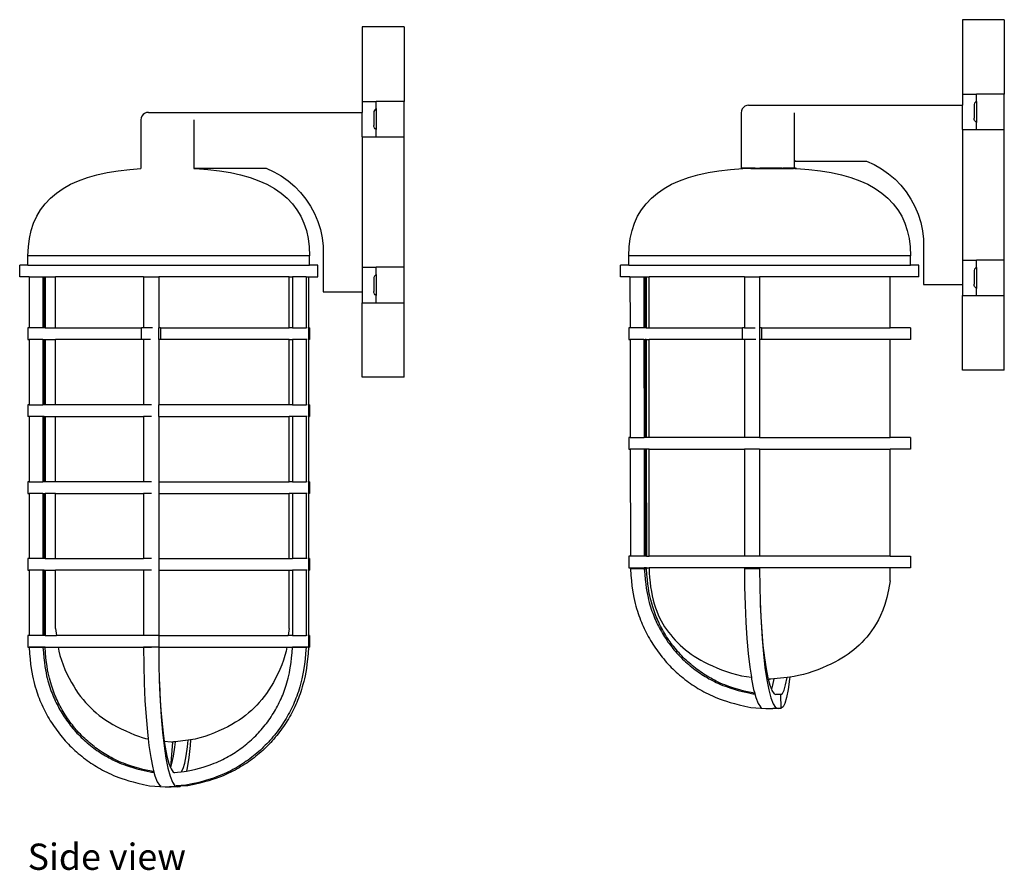
# Model space of a CAD drawing. Units: inches. Extents: x 47 to 168, y 29 to 74.
# Drawn here: x 121 to 147, y 29 to 52 of the extents above; entities that cross this region are included whole.
import ezdxf

# ---------------------------------------------------------------- set-up
doc = ezdxf.new("R2010")
doc.units = ezdxf.units.IN
doc.header["$MEASUREMENT"] = 0
doc.layers.add('Edges', color=7, linetype='Continuous')
doc.styles.get("Standard").update_dxf_attribs({"font": 'verdana.ttf'})

# ---------------------------------------------------------------- blocks, each defined once
blk = doc.blocks.new('Marine Lights rs')
at = {"layer": 'Edges'}
for p, q in [((9.265, 11.377), (8.14, 11.377)), ((8.14, 11.377), (8.14, 9.377)), ((9.265, 11.377), (9.265, 9.377)), ((-6.844, 11.186), (-7.969, 11.186)), ((-7.969, 11.186), (-7.969, 9.186)), ((-6.844, 11.186), (-6.844, 9.186)), ((8.14, 9.377), (8.14, 9.081)), ((8.14, 9.377), (8.515, 9.377)), ((9.265, 9.377), (8.515, 9.377)), ((8.515, 9.181), (8.515, 9.377)), ((9.265, 8.426), (9.265, 9.377)), ((-7.969, 9.186), (-7.969, 8.89)), ((-7.969, 9.186), (-7.594, 9.186)), ((-7.594, 8.99), (-7.62, 8.97)), ((-6.844, 9.186), (-7.594, 9.186)), ((-7.594, 8.99), (-7.594, 9.186)), ((-7.594, 8.99), (-7.594, 8.431)), ((-6.844, 8.236), (-6.844, 9.186)), ((2.262, 9.022), (2.23, 8.981)), ((2.304, 9.054), (2.262, 9.022)), ((2.352, 9.074), (2.304, 9.054)), ((2.404, 9.081), (2.352, 9.074)), ((2.404, 9.081), (8.14, 9.081)), ((8.14, 8.426), (8.14, 9.081)), ((8.457, 9.105), (8.453, 9.072)), ((8.453, 9.072), (8.453, 8.731)), ((8.469, 9.135), (8.457, 9.105)), ((8.489, 9.161), (8.469, 9.135)), ((8.515, 9.181), (8.489, 9.161)), ((8.515, 9.181), (8.515, 8.622)), ((-13.899, 8.742), (-13.906, 8.69)), ((-13.879, 8.79), (-13.899, 8.742)), ((-13.847, 8.832), (-13.879, 8.79)), ((-13.805, 8.864), (-13.847, 8.832)), ((-13.757, 8.884), (-13.805, 8.864)), ((-13.705, 8.89), (-13.757, 8.884)), ((-13.705, 8.89), (-7.969, 8.89)), ((-7.969, 8.236), (-7.969, 8.89)), ((-7.652, 8.914), (-7.656, 8.881)), ((-7.656, 8.881), (-7.656, 8.541)), ((-7.64, 8.944), (-7.652, 8.914)), ((-7.62, 8.97), (-7.64, 8.944)), ((2.21, 8.933), (2.203, 8.881)), ((2.203, 8.881), (2.203, 7.393)), ((2.23, 8.981), (2.21, 8.933)), ((3.628, 8.881), (3.628, 7.581)), ((8.457, 8.698), (8.453, 8.731)), ((-13.906, 8.69), (-13.906, 7.381)), ((-12.481, 8.69), (-12.481, 7.39)), ((-7.652, 8.508), (-7.656, 8.541)), ((-7.64, 8.477), (-7.652, 8.508)), ((-7.62, 8.451), (-7.64, 8.477)), ((8.469, 8.668), (8.457, 8.698)), ((8.489, 8.642), (8.469, 8.668)), ((8.515, 8.622), (8.489, 8.642)), ((8.515, 8.426), (8.515, 8.622)), ((-7.969, 8.236), (-7.594, 8.236)), ((-7.969, 8.236), (-7.969, 4.733)), ((-7.594, 8.431), (-7.62, 8.451)), ((-7.594, 8.236), (-7.594, 8.431)), ((-7.594, 8.236), (-6.844, 8.236)), ((-6.844, 4.733), (-6.844, 8.236)), ((8.14, 8.426), (8.515, 8.426)), ((8.14, 8.426), (8.14, 4.923)), ((8.515, 8.426), (9.265, 8.426)), ((9.265, 4.923), (9.265, 8.426)), ((3.628, 7.581), (5.567, 7.581)), ((3.628, 7.581), (3.628, 7.393)), ((3.646, 7.58), (3.628, 7.581)), ((3.628, 7.578), (3.646, 7.578)), ((3.671, 7.579), (3.646, 7.58)), ((3.646, 7.578), (3.671, 7.579)), ((5.567, 7.581), (5.774, 7.487)), ((5.774, 7.487), (5.972, 7.374)), ((-15.575, 7.057), (-15.338, 7.143)), ((-15.338, 7.143), (-15.083, 7.216)), ((-15.083, 7.216), (-14.809, 7.277)), ((-14.809, 7.277), (-14.517, 7.325)), ((-14.517, 7.325), (-14.205, 7.36)), ((-14.205, 7.36), (-13.906, 7.381)), ((-12.481, 7.39), (-10.542, 7.39)), ((-12.481, 7.39), (-12.481, 7.384)), ((-12.463, 7.39), (-12.481, 7.39)), ((-12.481, 7.387), (-12.463, 7.387)), ((-12.481, 7.384), (-12.438, 7.383)), ((-12.481, 7.384), (-12.481, 7.381)), ((-12.438, 7.388), (-12.463, 7.39)), ((-12.463, 7.387), (-12.438, 7.388)), ((-12.438, 7.383), (-12.108, 7.36)), ((-12.108, 7.36), (-11.796, 7.325)), ((-11.796, 7.325), (-11.503, 7.277)), ((-11.503, 7.277), (-11.229, 7.216)), ((-11.229, 7.216), (-10.974, 7.143)), ((-10.974, 7.143), (-10.738, 7.057)), ((-10.542, 7.39), (-10.335, 7.297)), ((-10.335, 7.297), (-10.137, 7.184)), ((-10.137, 7.184), (-9.95, 7.053)), ((0.55, 7.057), (0.787, 7.143)), ((0.787, 7.143), (1.042, 7.216)), ((1.042, 7.216), (1.316, 7.277)), ((1.316, 7.277), (1.608, 7.325)), ((1.608, 7.325), (1.92, 7.36)), ((1.92, 7.36), (2.251, 7.383)), ((2.578, 7.393), (2.203, 7.393)), ((2.251, 7.383), (2.578, 7.393)), ((2.275, 7.393), (2.251, 7.392)), ((2.251, 7.392), (2.275, 7.391)), ((2.275, 7.391), (2.347, 7.39)), ((2.347, 7.39), (2.461, 7.388)), ((2.461, 7.388), (2.61, 7.387)), ((2.578, 7.393), (2.6, 7.393)), ((2.6, 7.393), (2.708, 7.393)), ((2.61, 7.387), (2.783, 7.386)), ((2.759, 7.393), (2.708, 7.393)), ((2.784, 7.393), (2.759, 7.393)), ((2.783, 7.386), (2.969, 7.386)), ((2.873, 7.393), (2.784, 7.393)), ((2.953, 7.393), (2.873, 7.393)), ((2.969, 7.393), (2.953, 7.393)), ((3.064, 7.393), (2.969, 7.393)), ((2.969, 7.386), (3.154, 7.385)), ((3.147, 7.393), (3.064, 7.393)), ((3.153, 7.393), (3.147, 7.393)), ((3.288, 7.393), (3.153, 7.393)), ((3.154, 7.385), (3.328, 7.385)), ((3.296, 7.393), (3.288, 7.393)), ((3.296, 7.393), (3.325, 7.393)), ((3.302, 7.39), (3.427, 7.39)), ((3.328, 7.393), (3.325, 7.393)), ((3.337, 7.393), (3.328, 7.393)), ((3.476, 7.392), (3.328, 7.393)), ((3.328, 7.385), (3.476, 7.386)), ((3.337, 7.393), (3.427, 7.39)), ((3.337, 7.393), (3.483, 7.393)), ((3.427, 7.39), (3.644, 7.39)), ((3.59, 7.391), (3.476, 7.392)), ((3.476, 7.386), (3.59, 7.386)), ((3.483, 7.393), (3.628, 7.393)), ((3.61, 7.391), (3.59, 7.391)), ((3.59, 7.386), (3.61, 7.387)), ((3.619, 7.39), (3.61, 7.391)), ((3.644, 7.39), (3.644, 7.384)), ((3.662, 7.39), (3.644, 7.39)), ((3.644, 7.387), (3.662, 7.387)), ((3.644, 7.384), (3.687, 7.383)), ((3.644, 7.384), (3.644, 7.381)), ((3.687, 7.388), (3.662, 7.39)), ((3.662, 7.387), (3.687, 7.388)), ((3.687, 7.383), (4.017, 7.36)), ((4.017, 7.36), (4.329, 7.325)), ((4.329, 7.325), (4.622, 7.277)), ((4.622, 7.277), (4.896, 7.216)), ((4.896, 7.216), (5.151, 7.143)), ((5.151, 7.143), (5.387, 7.057)), ((5.972, 7.374), (6.158, 7.244)), ((6.158, 7.244), (6.332, 7.096)), ((-15.99, 6.848), (-15.792, 6.959)), ((-15.792, 6.959), (-15.575, 7.057)), ((-10.738, 7.057), (-10.521, 6.959)), ((-10.521, 6.959), (-10.322, 6.848)), ((-9.95, 7.053), (-9.777, 6.905)), ((-9.777, 6.905), (-9.618, 6.742)), ((0.135, 6.848), (0.333, 6.959)), ((0.333, 6.959), (0.55, 7.057)), ((5.387, 7.057), (5.604, 6.959)), ((5.604, 6.959), (5.803, 6.848)), ((6.332, 7.096), (6.49, 6.933)), ((6.49, 6.933), (6.633, 6.755)), ((-16.33, 6.588), (-16.17, 6.724)), ((-16.17, 6.724), (-15.99, 6.848)), ((-10.322, 6.848), (-10.143, 6.724)), ((-10.143, 6.724), (-9.982, 6.588)), ((-9.618, 6.742), (-9.476, 6.564)), ((-0.205, 6.588), (-0.045, 6.724)), ((-0.045, 6.724), (0.135, 6.848)), ((5.803, 6.848), (5.982, 6.724)), ((5.982, 6.724), (6.143, 6.588)), ((6.633, 6.755), (6.759, 6.565)), ((-16.595, 6.277), (-16.472, 6.439)), ((-16.472, 6.439), (-16.33, 6.588)), ((-9.982, 6.588), (-9.841, 6.439)), ((-9.841, 6.439), (-9.718, 6.277)), ((-9.476, 6.564), (-9.35, 6.374)), ((-9.35, 6.374), (-9.243, 6.173)), ((-0.47, 6.277), (-0.347, 6.439)), ((-0.347, 6.439), (-0.205, 6.588)), ((6.143, 6.588), (6.284, 6.439)), ((6.284, 6.439), (6.407, 6.277)), ((6.759, 6.565), (6.866, 6.364)), ((6.866, 6.364), (6.953, 6.154)), ((-16.784, 5.916), (-16.699, 6.103)), ((-16.699, 6.103), (-16.595, 6.277)), ((-9.718, 6.277), (-9.614, 6.103)), ((-9.614, 6.103), (-9.529, 5.916)), ((-9.243, 6.173), (-9.156, 5.963)), ((-0.659, 5.916), (-0.574, 6.103)), ((-0.574, 6.103), (-0.47, 6.277)), ((6.407, 6.277), (6.511, 6.103)), ((6.511, 6.103), (6.596, 5.916)), ((6.953, 6.154), (7.021, 5.936)), ((-16.85, 5.716), (-16.784, 5.916)), ((-9.529, 5.916), (-9.463, 5.716)), ((-9.156, 5.963), (-9.088, 5.746)), ((-0.725, 5.716), (-0.659, 5.916)), ((6.596, 5.916), (6.662, 5.716)), ((7.021, 5.936), (7.068, 5.713)), ((-16.897, 5.504), (-16.85, 5.716)), ((-9.463, 5.716), (-9.416, 5.504)), ((-9.088, 5.746), (-9.041, 5.523)), ((-0.772, 5.504), (-0.725, 5.716)), ((6.662, 5.716), (6.709, 5.504)), ((7.068, 5.713), (7.094, 5.487)), ((-16.925, 5.279), (-16.897, 5.504)), ((-9.416, 5.504), (-9.387, 5.279)), ((-9.041, 5.523), (-9.015, 5.297)), ((-9.015, 5.297), (-9.015, 4.078)), ((-0.8, 5.279), (-0.772, 5.504)), ((6.709, 5.504), (6.738, 5.279)), ((7.094, 5.487), (7.094, 4.268)), ((-16.935, 5.042), (-16.925, 5.279)), ((-16.935, 4.792), (-16.935, 5.042)), ((-9.378, 5.042), (-16.935, 5.042)), ((-9.387, 5.279), (-9.378, 5.042)), ((-9.378, 4.792), (-9.378, 5.042)), ((-0.81, 5.042), (-0.8, 5.279)), ((-0.81, 4.792), (-0.81, 5.042)), ((6.747, 5.042), (-0.81, 5.042)), ((6.738, 5.279), (6.747, 5.042)), ((6.747, 4.792), (6.747, 5.042)), ((-17.157, 4.479), (-17.157, 4.792)), ((-16.935, 4.792), (-17.157, 4.792)), ((-16.935, 4.792), (-9.378, 4.792)), ((-9.155, 4.792), (-9.378, 4.792)), ((-9.155, 4.479), (-9.155, 4.792)), ((-1.032, 4.479), (-1.032, 4.792)), ((-0.81, 4.792), (-1.032, 4.792)), ((-0.81, 4.792), (6.747, 4.792)), ((6.97, 4.792), (6.747, 4.792)), ((6.97, 4.479), (6.97, 4.792)), ((8.14, 4.923), (8.515, 4.923)), ((8.14, 4.923), (8.14, 4.268)), ((9.265, 4.923), (8.515, 4.923)), ((8.515, 4.727), (8.515, 4.923)), ((9.265, 3.973), (9.265, 4.923)), ((-7.969, 4.733), (-7.594, 4.733)), ((-7.969, 4.733), (-7.969, 4.078)), ((-7.62, 4.517), (-7.64, 4.491)), ((-7.594, 4.537), (-7.62, 4.517)), ((-6.844, 4.733), (-7.594, 4.733)), ((-7.594, 4.537), (-7.594, 4.733)), ((-7.594, 4.537), (-7.594, 3.978)), ((-6.844, 3.782), (-6.844, 4.733)), ((8.457, 4.651), (8.453, 4.618)), ((8.453, 4.618), (8.453, 4.278)), ((8.469, 4.681), (8.457, 4.651)), ((8.489, 4.707), (8.469, 4.681)), ((8.515, 4.727), (8.489, 4.707)), ((8.515, 4.727), (8.515, 4.168)), ((-16.906, 4.479), (-17.157, 4.479)), ((-16.906, 4.479), (-16.906, 3.104)), ((-16.906, 4.479), (-16.533, 4.479)), ((-16.533, 4.479), (-16.533, 3.104)), ((-16.533, 4.479), (-16.505, 4.479)), ((-16.505, 4.479), (-16.505, 3.104)), ((-16.505, 4.479), (-16.476, 4.479)), ((-16.476, 4.479), (-16.476, 3.104)), ((-16.476, 4.479), (-16.195, 4.479)), ((-16.195, 3.104), (-16.195, 4.479)), ((-13.833, 4.479), (-16.195, 4.479)), ((-13.833, 4.479), (-13.833, 3.104)), ((-13.833, 4.479), (-13.427, 4.479)), ((-13.427, 4.479), (-13.427, 3.104)), ((-9.924, 4.479), (-13.427, 4.479)), ((-9.924, 3.104), (-9.924, 4.479)), ((-9.924, 4.479), (-9.837, 4.479)), ((-9.837, 4.479), (-9.837, 3.104)), ((-9.474, 4.479), (-9.837, 4.479)), ((-9.474, 4.479), (-9.474, 3.104)), ((-9.474, 4.479), (-9.407, 4.479)), ((-9.407, 4.479), (-9.407, 3.104)), ((-9.407, 4.479), (-9.155, 4.479)), ((-7.652, 4.46), (-7.656, 4.428)), ((-7.656, 4.428), (-7.656, 4.087)), ((-7.64, 4.491), (-7.652, 4.46)), ((-0.781, 4.479), (-1.032, 4.479)), ((-0.781, 4.479), (-0.778, 3.104)), ((-0.781, 4.479), (-0.408, 4.479)), ((-0.408, 4.479), (-0.406, 3.104)), ((-0.408, 4.479), (-0.379, 4.479)), ((-0.379, 4.479), (-0.377, 3.104)), ((-0.379, 4.479), (-0.35, 4.479)), ((-0.35, 4.479), (-0.348, 3.104)), ((-0.35, 4.479), (-0.264, 4.479)), ((-0.264, 3.104), (-0.264, 4.479)), ((2.292, 4.479), (-0.264, 4.479)), ((2.292, 4.479), (2.292, 3.104)), ((2.292, 4.479), (2.698, 4.479)), ((2.698, 4.479), (2.698, 3.104)), ((6.201, 4.479), (2.698, 4.479)), ((6.201, 3.104), (6.201, 4.479)), ((6.97, 4.479), (6.201, 4.479)), ((7.094, 4.268), (8.14, 4.268)), ((8.14, 4.268), (8.14, 3.973)), ((8.457, 4.245), (8.453, 4.278)), ((8.469, 4.214), (8.457, 4.245)), ((-9.015, 4.078), (-7.969, 4.078)), ((-7.969, 4.078), (-7.969, 3.782)), ((-7.652, 4.054), (-7.656, 4.087)), ((-7.64, 4.024), (-7.652, 4.054)), ((-7.62, 3.998), (-7.64, 4.024)), ((-7.594, 3.978), (-7.62, 3.998)), ((-7.594, 3.782), (-7.594, 3.978)), ((8.14, 3.973), (8.515, 3.973)), ((8.14, 1.973), (8.14, 3.973)), ((8.489, 4.188), (8.469, 4.214)), ((8.515, 4.168), (8.489, 4.188)), ((8.515, 3.973), (8.515, 4.168)), ((8.515, 3.973), (9.265, 3.973)), ((9.265, 1.973), (9.265, 3.973)), ((-7.969, 3.782), (-7.594, 3.782)), ((-7.969, 1.782), (-7.969, 3.782)), ((-7.594, 3.782), (-6.844, 3.782)), ((-6.844, 1.782), (-6.844, 3.782)), ((-16.935, 3.104), (-16.935, 2.792)), ((-16.906, 3.104), (-16.935, 3.104)), ((-16.533, 3.104), (-16.906, 3.104)), ((-16.505, 3.104), (-16.533, 3.104)), ((-16.476, 3.104), (-16.505, 3.104)), ((-16.476, 3.104), (-16.195, 3.104)), ((-16.195, 3.104), (-13.89, 3.104)), ((-13.89, 2.792), (-13.89, 3.104)), ((-13.833, 3.104), (-13.89, 3.104)), ((-13.597, 3.104), (-13.833, 3.104)), ((-13.427, 2.792), (-13.427, 3.104)), ((-13.377, 3.104), (-13.427, 3.104)), ((-13.377, 3.104), (-13.377, 2.792)), ((-13.377, 3.104), (-9.924, 3.104)), ((-9.837, 3.104), (-9.924, 3.104)), ((-9.837, 3.104), (-9.474, 3.104)), ((-9.439, 3.104), (-9.474, 3.104)), ((-9.378, 3.104), (-9.407, 3.104)), ((-9.407, 3.104), (-9.407, 2.792)), ((-9.378, 3.104), (-9.378, 2.792)), ((-0.81, 3.104), (-0.81, 2.792)), ((-0.778, 3.104), (-0.81, 3.104)), ((-0.406, 3.104), (-0.778, 3.104)), ((-0.377, 3.104), (-0.406, 3.104)), ((-0.348, 3.104), (-0.377, 3.104)), ((-0.348, 3.104), (-0.264, 3.104)), ((-0.264, 3.104), (2.235, 3.104)), ((2.235, 2.792), (2.235, 3.104)), ((2.292, 3.104), (2.235, 3.104)), ((2.292, 3.104), (2.579, 3.104)), ((2.748, 3.104), (2.698, 3.104)), ((2.698, 3.104), (2.698, 2.792)), ((2.748, 3.104), (2.748, 2.792)), ((2.748, 3.104), (6.201, 3.104)), ((6.747, 3.104), (6.201, 3.104)), ((6.747, 3.104), (6.747, 2.792)), ((-16.935, 2.792), (-16.906, 2.792)), ((-16.906, 2.792), (-16.906, 1.042)), ((-16.533, 2.792), (-16.906, 2.792)), ((-16.533, 2.792), (-16.533, 1.042)), ((-16.533, 2.792), (-16.505, 2.792)), ((-16.505, 2.792), (-16.505, 1.042)), ((-16.505, 2.792), (-16.476, 2.792)), ((-16.476, 2.792), (-16.476, 1.042)), ((-16.476, 2.792), (-16.195, 2.792)), ((-16.195, 1.042), (-16.195, 2.792)), ((-13.89, 2.792), (-16.195, 2.792)), ((-13.833, 2.792), (-13.89, 2.792)), ((-13.833, 2.792), (-13.833, 1.042)), ((-13.645, 2.792), (-13.833, 2.792)), ((-13.377, 2.792), (-13.427, 2.792)), ((-13.427, 2.792), (-13.427, 1.042)), ((-9.924, 2.792), (-13.377, 2.792)), ((-9.924, 1.042), (-9.924, 2.792)), ((-9.924, 2.792), (-9.837, 2.792)), ((-9.837, 2.792), (-9.837, 1.042)), ((-9.474, 2.792), (-9.837, 2.792)), ((-9.474, 2.792), (-9.474, 1.042)), ((-9.439, 2.792), (-9.474, 2.792)), ((-9.378, 2.792), (-9.407, 2.792)), ((-9.407, 2.792), (-9.407, 1.042)), ((-0.81, 2.792), (-0.778, 2.792)), ((-0.778, 2.792), (-0.773, 0.167)), ((-0.405, 2.792), (-0.778, 2.792)), ((-0.405, 2.792), (-0.401, 0.167)), ((-0.405, 2.792), (-0.377, 2.792)), ((-0.377, 2.792), (-0.372, 0.167)), ((-0.348, 2.792), (-0.377, 2.792)), ((-0.348, 2.792), (-0.343, 0.167)), ((-0.348, 2.792), (-0.264, 2.792)), ((-0.264, 0.167), (-0.264, 2.792)), ((2.235, 2.792), (-0.264, 2.792)), ((2.292, 2.792), (2.235, 2.792)), ((2.292, 2.792), (2.292, 0.167)), ((2.594, 2.792), (2.292, 2.792)), ((2.748, 2.792), (2.698, 2.792)), ((2.698, 2.792), (2.698, 0.167)), ((6.201, 2.792), (2.748, 2.792)), ((6.201, 0.167), (6.201, 2.792)), ((6.747, 2.792), (6.201, 2.792)), ((9.265, 1.973), (8.14, 1.973)), ((-6.844, 1.782), (-7.969, 1.782)), ((-16.935, 1.042), (-16.935, 0.729)), ((-16.906, 1.042), (-16.935, 1.042)), ((-16.906, 1.042), (-16.533, 1.042)), ((-16.505, 1.042), (-16.533, 1.042)), ((-16.476, 1.042), (-16.505, 1.042)), ((-16.195, 1.042), (-16.476, 1.042)), ((-13.833, 1.042), (-16.195, 1.042)), ((-13.618, 1.042), (-13.833, 1.042)), ((-13.427, 0.729), (-13.427, 1.042)), ((-9.924, 1.042), (-13.427, 1.042)), ((-9.837, 1.042), (-9.924, 1.042)), ((-9.837, 1.042), (-9.474, 1.042)), ((-9.439, 1.042), (-9.474, 1.042)), ((-9.378, 1.042), (-9.407, 1.042)), ((-9.407, 1.042), (-9.407, 0.729)), ((-9.378, 1.042), (-9.378, 0.729)), ((-16.906, 0.729), (-16.935, 0.729)), ((-16.906, 0.729), (-16.906, -1.021)), ((-16.533, 0.729), (-16.906, 0.729)), ((-16.533, 0.729), (-16.533, -1.021)), ((-16.505, 0.729), (-16.533, 0.729)), ((-16.505, 0.729), (-16.505, -1.021)), ((-16.505, 0.729), (-16.476, 0.729)), ((-16.476, 0.729), (-16.476, -1.021)), ((-16.476, 0.729), (-16.195, 0.729)), ((-16.195, -1.021), (-16.195, 0.729)), ((-16.195, 0.729), (-13.833, 0.729)), ((-13.833, 0.729), (-13.833, -1.021)), ((-13.618, 0.729), (-13.833, 0.729)), ((-13.427, 0.729), (-13.427, -1.021)), ((-13.427, 0.729), (-9.924, 0.729)), ((-9.924, -1.021), (-9.924, 0.729)), ((-9.837, 0.729), (-9.924, 0.729)), ((-9.837, 0.729), (-9.837, -1.021)), ((-9.474, 0.729), (-9.837, 0.729)), ((-9.474, 0.729), (-9.474, -1.021)), ((-9.439, 0.729), (-9.474, 0.729)), ((-9.407, 0.729), (-9.378, 0.729)), ((-9.407, 0.729), (-9.407, -1.021)), ((-0.81, 0.167), (-0.81, -0.146)), ((-0.773, 0.167), (-0.81, 0.167)), ((-0.773, 0.167), (-0.401, 0.167)), ((-0.372, 0.167), (-0.401, 0.167)), ((-0.343, 0.167), (-0.372, 0.167)), ((-0.264, 0.167), (-0.343, 0.167)), ((2.292, 0.167), (-0.264, 0.167)), ((2.698, 0.167), (2.292, 0.167)), ((2.698, 0.167), (6.201, 0.167)), ((6.747, 0.167), (6.201, 0.167)), ((6.747, 0.167), (6.747, -0.146)), ((-0.81, -0.146), (-0.773, -0.146)), ((-0.773, -0.146), (-0.768, -3.021)), ((-0.401, -0.146), (-0.773, -0.146)), ((-0.401, -0.146), (-0.396, -3.021)), ((-0.372, -0.146), (-0.401, -0.146)), ((-0.372, -0.146), (-0.367, -3.021)), ((-0.343, -0.146), (-0.372, -0.146)), ((-0.343, -0.146), (-0.338, -3.021)), ((-0.264, -0.146), (-0.343, -0.146)), ((-0.264, -3.021), (-0.264, -0.146)), ((-0.264, -0.146), (2.292, -0.146)), ((2.292, -0.146), (2.292, -3.021)), ((2.698, -0.146), (2.292, -0.146)), ((2.698, -0.146), (2.698, -3.021)), ((2.698, -0.146), (6.201, -0.146)), ((6.201, -3.021), (6.201, -0.146)), ((6.747, -0.146), (6.201, -0.146)), ((-16.935, -1.021), (-16.935, -1.333)), ((-16.906, -1.021), (-16.935, -1.021)), ((-16.906, -1.021), (-16.533, -1.021)), ((-16.505, -1.021), (-16.533, -1.021)), ((-16.476, -1.021), (-16.505, -1.021)), ((-16.195, -1.021), (-16.476, -1.021)), ((-13.833, -1.021), (-16.195, -1.021)), ((-13.618, -1.021), (-13.833, -1.021)), ((-13.427, -1.021), (-13.427, -1.333)), ((-13.427, -1.021), (-9.924, -1.021)), ((-9.837, -1.021), (-9.924, -1.021)), ((-9.837, -1.021), (-9.474, -1.021)), ((-9.439, -1.021), (-9.474, -1.021)), ((-9.378, -1.021), (-9.407, -1.021)), ((-9.407, -1.021), (-9.407, -1.333)), ((-9.378, -1.021), (-9.378, -1.333)), ((-16.935, -1.333), (-16.906, -1.333)), ((-16.906, -1.333), (-16.906, -3.083)), ((-16.533, -1.333), (-16.906, -1.333)), ((-16.533, -1.333), (-16.533, -3.083)), ((-16.533, -1.333), (-16.505, -1.333)), ((-16.505, -1.333), (-16.505, -3.083)), ((-16.505, -1.333), (-16.476, -1.333)), ((-16.476, -1.333), (-16.476, -3.083)), ((-16.195, -1.333), (-16.476, -1.333)), ((-16.195, -3.083), (-16.195, -1.333)), ((-16.195, -1.333), (-13.833, -1.333)), ((-13.833, -1.333), (-13.833, -3.083)), ((-13.618, -1.333), (-13.833, -1.333)), ((-13.427, -1.333), (-13.427, -3.083)), ((-13.427, -1.333), (-9.924, -1.333)), ((-9.924, -3.083), (-9.924, -1.333)), ((-9.837, -1.333), (-9.924, -1.333)), ((-9.837, -1.333), (-9.837, -3.083)), ((-9.474, -1.333), (-9.837, -1.333)), ((-9.474, -1.333), (-9.474, -3.083)), ((-9.439, -1.333), (-9.474, -1.333)), ((-9.378, -1.333), (-9.407, -1.333)), ((-9.407, -1.333), (-9.407, -3.083)), ((-16.935, -3.083), (-16.935, -3.396)), ((-16.906, -3.083), (-16.935, -3.083)), ((-16.533, -3.083), (-16.906, -3.083)), ((-16.505, -3.083), (-16.533, -3.083)), ((-16.476, -3.083), (-16.505, -3.083)), ((-16.476, -3.083), (-16.195, -3.083)), ((-16.195, -3.083), (-13.833, -3.083)), ((-13.618, -3.083), (-13.833, -3.083)), ((-13.427, -3.083), (-13.427, -3.396)), ((-13.427, -3.083), (-9.924, -3.083)), ((-9.924, -3.083), (-9.837, -3.083)), ((-9.474, -3.083), (-9.837, -3.083)), ((-9.439, -3.083), (-9.474, -3.083)), ((-9.378, -3.083), (-9.407, -3.083)), ((-9.407, -3.083), (-9.407, -3.396)), ((-9.378, -3.083), (-9.378, -3.396)), ((-0.81, -3.021), (-0.81, -3.333)), ((-0.768, -3.021), (-0.81, -3.021)), ((-0.396, -3.021), (-0.768, -3.021)), ((-0.367, -3.021), (-0.396, -3.021)), ((-0.338, -3.021), (-0.367, -3.021)), ((-0.338, -3.021), (-0.264, -3.021)), ((2.292, -3.021), (-0.264, -3.021)), ((2.698, -3.021), (2.292, -3.021)), ((6.201, -3.021), (2.698, -3.021)), ((6.201, -3.021), (6.747, -3.021)), ((6.747, -3.021), (6.747, -3.333)), ((-16.935, -3.396), (-16.906, -3.396)), ((-16.906, -3.396), (-16.906, -5.146)), ((-16.533, -3.396), (-16.906, -3.396)), ((-16.533, -3.396), (-16.533, -5.146)), ((-16.505, -3.396), (-16.533, -3.396)), ((-16.505, -3.396), (-16.505, -5.146)), ((-16.505, -3.396), (-16.476, -3.396)), ((-16.476, -3.396), (-16.476, -5.146)), ((-16.476, -3.396), (-16.195, -3.396)), ((-16.195, -4.961), (-16.195, -3.396)), ((-13.833, -3.396), (-16.195, -3.396)), ((-13.833, -3.396), (-13.833, -5.146)), ((-13.618, -3.396), (-13.833, -3.396)), ((-13.427, -3.396), (-13.427, -5.146)), ((-13.427, -3.396), (-9.924, -3.396)), ((-9.924, -4.961), (-9.924, -3.396)), ((-9.924, -3.396), (-9.837, -3.396)), ((-9.837, -3.396), (-9.837, -5.146)), ((-9.474, -3.396), (-9.837, -3.396)), ((-9.474, -3.396), (-9.474, -5.146)), ((-9.439, -3.396), (-9.474, -3.396)), ((-9.407, -3.396), (-9.378, -3.396)), ((-9.407, -3.396), (-9.407, -5.146)), ((-0.81, -3.333), (-0.768, -3.333)), ((-0.768, -3.333), (-0.768, -3.357)), ((-0.768, -3.333), (-0.402, -3.333)), ((-0.754, -3.357), (-0.768, -3.357)), ((-0.402, -3.333), (-0.754, -3.357)), ((-0.395, -3.357), (-0.754, -3.357)), ((-0.397, -3.333), (-0.402, -3.333)), ((-0.397, -3.333), (-0.395, -3.357)), ((-0.395, -3.333), (-0.397, -3.333)), ((-0.395, -3.333), (-0.395, -3.357)), ((-0.366, -3.333), (-0.395, -3.333)), ((-0.395, -3.357), (-0.366, -3.357)), ((-0.366, -3.333), (-0.366, -3.357)), ((-0.337, -3.333), (-0.366, -3.333)), ((-0.366, -3.357), (-0.337, -3.357)), ((-0.337, -3.333), (-0.337, -3.357)), ((-0.337, -3.333), (-0.264, -3.333)), ((2.292, -3.333), (-0.264, -3.333)), ((2.292, -3.333), (2.292, -3.357)), ((2.698, -3.333), (2.292, -3.333)), ((2.698, -3.357), (2.292, -3.357)), ((2.292, -3.357), (2.296, -3.845)), ((2.698, -3.333), (2.698, -3.357)), ((6.201, -3.333), (2.698, -3.333)), ((2.698, -3.357), (2.702, -3.846)), ((6.201, -3.683), (6.201, -3.333)), ((6.747, -3.333), (6.201, -3.333)), ((2.296, -3.845), (2.308, -4.324)), ((2.702, -3.846), (2.712, -4.232)), ((2.308, -4.324), (2.329, -4.787)), ((2.712, -4.232), (2.715, -4.328)), ((2.712, -4.232), (2.731, -4.651)), ((2.715, -4.328), (2.736, -4.793)), ((2.731, -4.651), (2.757, -5.048)), ((-16.195, -4.961), (-16.17, -5.146)), ((-9.924, -4.961), (-9.949, -5.146)), ((2.329, -4.787), (2.358, -5.226)), ((2.736, -4.793), (2.764, -5.233)), ((-16.935, -5.146), (-16.935, -5.458)), ((-16.906, -5.146), (-16.935, -5.146)), ((-16.533, -5.146), (-16.906, -5.146)), ((-16.505, -5.146), (-16.533, -5.146)), ((-16.476, -5.146), (-16.505, -5.146)), ((-16.476, -5.146), (-16.17, -5.146)), ((-13.833, -5.146), (-16.17, -5.146)), ((-13.427, -5.146), (-13.833, -5.146)), ((-13.427, -5.146), (-13.427, -5.458)), ((-13.427, -5.146), (-9.949, -5.146)), ((-9.837, -5.146), (-9.949, -5.146)), ((-9.837, -5.146), (-9.474, -5.146)), ((-9.439, -5.146), (-9.474, -5.146)), ((-9.378, -5.146), (-9.407, -5.146)), ((-9.407, -5.146), (-9.407, -5.458)), ((-9.378, -5.146), (-9.378, -5.458)), ((2.358, -5.226), (2.393, -5.633)), ((2.757, -5.048), (2.789, -5.416)), ((2.764, -5.233), (2.8, -5.641)), ((-16.935, -5.458), (-16.906, -5.458)), ((-16.935, -5.458), (-16.806, -5.458)), ((-16.533, -5.458), (-16.906, -5.458)), ((-16.806, -5.458), (-16.429, -5.458)), ((-16.476, -5.458), (-16.533, -5.458)), ((-16.476, -5.458), (-16.127, -5.458)), ((-16.429, -5.458), (-15.828, -5.458)), ((-16.127, -5.458), (-13.833, -5.458)), ((-15.828, -5.458), (-15.046, -5.458)), ((-15.046, -5.458), (-14.134, -5.458)), ((-14.134, -5.458), (-13.618, -5.458)), ((-13.833, -5.458), (-13.829, -5.946)), ((-13.618, -5.458), (-13.833, -5.458)), ((-13.427, -5.458), (-13.618, -5.458)), ((-13.427, -5.458), (-13.423, -5.948)), ((-13.427, -5.458), (-9.991, -5.458)), ((-13.427, -5.458), (-13.156, -5.458)), ((-13.156, -5.458), (-12.178, -5.458)), ((-12.178, -5.458), (-11.267, -5.458)), ((-11.267, -5.458), (-10.485, -5.458)), ((-10.485, -5.458), (-9.884, -5.458)), ((-9.991, -5.458), (-9.837, -5.458)), ((-9.884, -5.458), (-9.507, -5.458)), ((-9.474, -5.458), (-9.837, -5.458)), ((-9.507, -5.458), (-9.439, -5.458)), ((-9.439, -5.458), (-9.474, -5.458)), ((-9.407, -5.458), (-9.439, -5.458)), ((-9.378, -5.458), (-9.407, -5.458)), ((-9.407, -5.458), (-9.378, -5.458)), ((2.789, -5.416), (2.828, -5.749)), ((2.393, -5.633), (2.436, -6)), ((2.8, -5.641), (2.843, -6.01)), ((2.828, -5.749), (2.872, -6.041)), ((-13.829, -5.946), (-13.817, -6.426)), ((-13.423, -5.948), (-13.413, -6.334)), ((2.436, -6), (2.477, -6.27)), ((2.843, -6.01), (2.892, -6.334)), ((2.872, -6.041), (2.92, -6.287)), ((-13.413, -6.334), (-13.41, -6.429)), ((-13.413, -6.334), (-13.394, -6.753)), ((2.477, -6.27), (2.484, -6.323)), ((2.484, -6.323), (2.538, -6.595)), ((2.892, -6.334), (2.945, -6.606)), ((2.92, -6.287), (2.929, -6.319)), ((2.929, -6.319), (2.938, -6.32)), ((2.929, -6.319), (2.973, -6.482)), ((2.938, -6.32), (2.959, -6.322)), ((2.963, -6.322), (2.959, -6.322)), ((2.959, -6.322), (2.964, -6.322)), ((2.96, -6.32), (2.963, -6.322)), ((2.965, -6.323), (2.963, -6.322)), ((2.964, -6.322), (2.966, -6.323)), ((2.973, -6.323), (2.965, -6.323)), ((2.966, -6.323), (2.967, -6.323)), ((2.97, -6.323), (2.968, -6.323)), ((2.971, -6.323), (2.97, -6.323)), ((2.973, -6.322), (2.971, -6.323)), ((2.978, -6.322), (2.973, -6.323)), ((2.978, -6.322), (2.973, -6.322)), ((2.999, -6.32), (2.978, -6.322)), ((3.08, -6.311), (2.999, -6.32)), ((3.08, -6.311), (3.046, -6.482)), ((3.435, -6.273), (3.08, -6.311)), ((3.396, -6.472), (3.435, -6.277)), ((3.509, -6.265), (3.435, -6.273)), ((3.435, -6.277), (3.435, -6.273)), ((3.502, -6.323), (3.463, -6.595)), ((3.509, -6.265), (3.502, -6.323)), ((-13.817, -6.426), (-13.796, -6.889)), ((-13.41, -6.429), (-13.389, -6.894)), ((2.538, -6.595), (2.566, -6.699)), ((2.973, -6.482), (3.015, -6.591)), ((3.046, -6.482), (3.015, -6.591)), ((3.015, -6.591), (3.028, -6.625)), ((3.355, -6.614), (3.396, -6.472)), ((3.463, -6.595), (3.419, -6.811)), ((-13.394, -6.753), (-13.368, -7.15)), ((2.521, -6.711), (2.57, -6.714)), ((2.566, -6.699), (2.57, -6.714)), ((2.57, -6.714), (2.596, -6.811)), ((2.596, -6.811), (2.657, -6.968)), ((2.945, -6.606), (3.003, -6.823)), ((3.003, -6.823), (3.065, -6.981)), ((3.028, -6.625), (3.085, -6.711)), ((3.085, -6.711), (3.132, -6.734)), ((3.267, -6.73), (3.132, -6.734)), ((3.132, -6.734), (3.137, -6.737)), ((3.267, -6.73), (3.312, -6.7)), ((3.279, -7.096), (3.267, -6.73)), ((3.312, -6.7), (3.355, -6.614)), ((3.419, -6.811), (3.374, -6.968)), ((-13.796, -6.889), (-13.767, -7.328)), ((-13.389, -6.894), (-13.361, -7.334)), ((2.467, -7.077), (2.87, -7.104)), ((2.657, -6.968), (2.72, -7.064)), ((2.72, -7.064), (2.753, -7.08)), ((2.87, -7.104), (2.869, -7.109)), ((2.869, -7.109), (2.924, -7.107)), ((2.87, -7.104), (2.924, -7.107)), ((2.924, -7.107), (2.951, -7.109)), ((2.951, -7.109), (2.964, -7.106)), ((2.964, -7.106), (3.031, -7.104)), ((3.031, -7.104), (3.053, -7.103)), ((3.193, -7.109), (3.053, -7.103)), ((3.065, -6.981), (3.128, -7.077)), ((3.128, -7.077), (3.193, -7.109)), ((3.189, -7.099), (3.191, -7.098)), ((3.191, -7.098), (3.279, -7.096)), ((3.191, -7.098), (3.193, -7.109)), ((3.327, -7.064), (3.279, -7.096)), ((3.374, -6.968), (3.327, -7.064)), ((-13.767, -7.328), (-13.732, -7.734)), ((-13.368, -7.15), (-13.336, -7.518)), ((-13.361, -7.334), (-13.325, -7.742)), ((-13.336, -7.518), (-13.297, -7.851)), ((-13.732, -7.734), (-13.71, -7.924)), ((-13.71, -7.924), (-13.689, -8.102)), ((-13.325, -7.742), (-13.282, -8.111)), ((-13.297, -7.851), (-13.278, -7.98)), ((-13.689, -8.102), (-13.641, -8.424)), ((-13.282, -8.111), (-13.233, -8.435)), ((-13.278, -7.98), (-13.089, -8.003)), ((-13.278, -7.98), (-13.253, -8.142)), ((-13.253, -8.142), (-13.205, -8.388)), ((-13.059, -8.007), (-13.114, -8.682)), ((-13.089, -8.003), (-13.068, -8.006)), ((-13.065, -8.006), (-13.068, -8.006)), ((-13.068, -8.006), (-13.064, -8.007)), ((-13.067, -8.003), (-13.065, -8.006)), ((-13.063, -8.007), (-13.065, -8.006)), ((-13.064, -8.007), (-13.062, -8.007)), ((-13.055, -8.007), (-13.063, -8.007)), ((-13.062, -8.007), (-13.061, -8.007)), ((-13.058, -8.007), (-13.06, -8.007)), ((-13.057, -8.007), (-13.058, -8.007)), ((-13.055, -8.007), (-13.057, -8.007)), ((-13.05, -8.006), (-13.055, -8.007)), ((-13.05, -8.006), (-13.055, -8.007)), ((-13.03, -8.003), (-13.05, -8.006)), ((-13.004, -8.142), (-13.041, -8.388)), ((-12.988, -7.998), (-13.03, -8.003)), ((-12.988, -7.998), (-13.004, -8.142)), ((-12.634, -7.953), (-12.988, -7.998)), ((-12.691, -8.378), (-12.655, -8.133)), ((-12.655, -8.133), (-12.634, -7.953)), ((-12.573, -7.945), (-12.634, -7.953)), ((-12.587, -8.102), (-12.623, -8.424)), ((-12.573, -7.945), (-12.587, -8.102)), ((-13.641, -8.424), (-13.587, -8.696)), ((-13.233, -8.435), (-13.18, -8.708)), ((-13.205, -8.388), (-13.152, -8.584)), ((-13.041, -8.388), (-13.08, -8.584)), ((-12.729, -8.573), (-12.691, -8.378)), ((-12.623, -8.424), (-12.663, -8.696)), ((-13.587, -8.696), (-13.559, -8.802)), ((-13.18, -8.708), (-13.122, -8.925)), ((-13.152, -8.584), (-13.111, -8.691)), ((-13.08, -8.584), (-13.111, -8.691)), ((-13.111, -8.691), (-13.097, -8.726)), ((-12.813, -8.801), (-12.771, -8.715)), ((-12.771, -8.715), (-12.729, -8.573)), ((-12.663, -8.696), (-12.681, -8.789)), ((-13.617, -8.813), (-13.555, -8.817)), ((-13.559, -8.802), (-13.569, -8.801)), ((-13.559, -8.802), (-13.555, -8.817)), ((-13.555, -8.817), (-13.529, -8.913)), ((-13.529, -8.913), (-13.468, -9.07)), ((-13.122, -8.925), (-13.06, -9.083)), ((-13.097, -8.726), (-13.04, -8.813)), ((-13.04, -8.813), (-13.025, -8.82)), ((-13.025, -8.82), (-12.821, -8.806)), ((-13.025, -8.82), (-13.005, -8.83)), ((-12.821, -8.806), (-12.813, -8.801)), ((-12.821, -8.806), (-12.743, -8.801)), ((-12.743, -8.801), (-12.681, -8.789)), ((-13.672, -9.178), (-13.256, -9.206)), ((-13.468, -9.07), (-13.405, -9.165)), ((-13.405, -9.165), (-13.37, -9.182)), ((-13.256, -9.206), (-13.256, -9.21)), ((-13.256, -9.206), (-13.21, -9.209)), ((-13.256, -9.21), (-13.21, -9.209)), ((-13.21, -9.209), (-13.187, -9.21)), ((-13.187, -9.21), (-13.176, -9.208)), ((-13.176, -9.208), (-13.141, -9.207)), ((-13.141, -9.207), (-13.094, -9.205)), ((-13.126, -9.21), (-13.141, -9.207)), ((-13.062, -9.206), (-13.126, -9.21)), ((-13.062, -9.206), (-13.094, -9.205)), ((-12.932, -9.21), (-13.062, -9.206)), ((-13.06, -9.083), (-12.997, -9.178)), ((-12.997, -9.178), (-12.932, -9.21)), ((-12.697, -9.165), (-12.959, -9.182)), ((-12.933, -9.2), (-12.935, -9.189)), ((-12.933, -9.2), (-12.847, -9.197)), ((-12.933, -9.2), (-12.932, -9.21)), ((-12.847, -9.197), (-12.847, -9.183)), ((-12.838, -9.191), (-12.847, -9.197)), ((-12.641, -9.178), (-12.838, -9.191)), ((-12.833, -9.188), (-12.838, -9.191))]:
    blk.add_line(p, q, dxfattribs=at)
for points in [[(-0.768, -3.357), (-0.755, -3.529), (-0.741, -3.68), (-0.726, -3.813), (-0.71, -3.93), (-0.693, -4.033), (-0.675, -4.125), (-0.657, -4.208), (-0.638, -4.285), (-0.62, -4.357), (-0.601, -4.426), (-0.581, -4.491), (-0.561, -4.554), (-0.541, -4.615), (-0.519, -4.674), (-0.497, -4.732), (-0.475, -4.788), (-0.451, -4.845), (-0.426, -4.901), (-0.401, -4.956), (-0.374, -5.012), (-0.347, -5.066), (-0.319, -5.12), (-0.29, -5.174), (-0.26, -5.227), (-0.229, -5.28), (-0.198, -5.332), (-0.165, -5.384), (-0.132, -5.435), (-0.098, -5.486), (-0.063, -5.536), (-0.027, -5.586), (0.01, -5.634), (0.047, -5.683), (0.085, -5.73), (0.124, -5.777), (0.164, -5.824), (0.204, -5.869), (0.245, -5.914), (0.287, -5.959), (0.329, -6.002), (0.373, -6.045), (0.417, -6.088), (0.461, -6.129), (0.507, -6.17), (0.553, -6.21), (0.599, -6.249), (0.646, -6.287), (0.694, -6.325), (0.743, -6.362), (0.792, -6.398), (0.841, -6.433), (0.891, -6.468), (0.942, -6.501), (0.993, -6.534), (1.045, -6.566), (1.098, -6.597), (1.15, -6.627), (1.204, -6.657), (1.259, -6.686), (1.316, -6.714), (1.376, -6.742), (1.438, -6.77), (1.503, -6.798), (1.571, -6.827), (1.644, -6.855), (1.723, -6.884), (1.811, -6.914), (1.91, -6.944), (2.023, -6.976), (2.152, -7.008), (2.299, -7.042), (2.467, -7.077)], [(-0.395, -3.357), (-0.384, -3.512), (-0.371, -3.649), (-0.358, -3.768), (-0.343, -3.874), (-0.328, -3.967), (-0.312, -4.05), (-0.296, -4.125), (-0.279, -4.194), (-0.262, -4.259), (-0.245, -4.321), (-0.227, -4.38), (-0.209, -4.437), (-0.191, -4.491), (-0.171, -4.544), (-0.152, -4.596), (-0.131, -4.648), (-0.11, -4.698), (-0.088, -4.749), (-0.065, -4.799), (-0.041, -4.849), (-0.016, -4.898), (0.009, -4.947), (0.035, -4.995), (0.062, -5.043), (0.09, -5.091), (0.119, -5.138), (0.148, -5.185), (0.178, -5.231), (0.209, -5.277), (0.24, -5.322), (0.273, -5.366), (0.305, -5.41), (0.339, -5.454), (0.374, -5.497), (0.409, -5.539), (0.444, -5.581), (0.481, -5.622), (0.518, -5.663), (0.556, -5.703), (0.594, -5.742), (0.633, -5.781), (0.673, -5.819), (0.713, -5.856), (0.754, -5.893), (0.795, -5.929), (0.837, -5.965), (0.88, -5.999), (0.923, -6.033), (0.966, -6.066), (1.011, -6.099), (1.055, -6.131), (1.101, -6.162), (1.146, -6.192), (1.193, -6.222), (1.239, -6.25), (1.287, -6.278), (1.334, -6.306), (1.383, -6.332), (1.432, -6.358), (1.484, -6.384), (1.537, -6.409), (1.593, -6.435), (1.652, -6.46), (1.714, -6.485), (1.779, -6.511), (1.851, -6.537), (1.93, -6.564), (2.019, -6.591), (2.121, -6.62), (2.237, -6.649), (2.37, -6.679), (2.521, -6.711)], [(2.566, -6.699), (2.416, -6.668), (2.285, -6.638), (2.17, -6.609), (2.069, -6.58), (1.98, -6.553), (1.901, -6.527), (1.83, -6.5), (1.764, -6.475), (1.703, -6.449), (1.644, -6.424), (1.589, -6.399), (1.535, -6.374), (1.484, -6.348), (1.435, -6.322), (1.386, -6.296), (1.339, -6.268), (1.292, -6.241), (1.245, -6.212), (1.199, -6.182), (1.153, -6.152), (1.108, -6.121), (1.064, -6.09), (1.02, -6.057), (0.976, -6.024), (0.933, -5.99), (0.891, -5.956), (0.849, -5.92), (0.808, -5.885), (0.767, -5.848), (0.727, -5.811), (0.687, -5.773), (0.648, -5.734), (0.61, -5.695), (0.572, -5.655), (0.536, -5.615), (0.499, -5.574), (0.464, -5.532), (0.429, -5.49), (0.394, -5.447), (0.361, -5.403), (0.328, -5.36), (0.296, -5.315), (0.265, -5.27), (0.234, -5.225), (0.204, -5.179), (0.175, -5.132), (0.146, -5.085), (0.119, -5.038), (0.092, -4.99), (0.066, -4.942), (0.04, -4.893), (0.016, -4.844), (-0.008, -4.794), (-0.031, -4.744), (-0.053, -4.694), (-0.074, -4.643), (-0.095, -4.592), (-0.114, -4.54), (-0.133, -4.487), (-0.152, -4.433), (-0.17, -4.376), (-0.187, -4.317), (-0.205, -4.256), (-0.221, -4.191), (-0.238, -4.122), (-0.254, -4.047), (-0.27, -3.965), (-0.285, -3.872), (-0.3, -3.767), (-0.314, -3.648), (-0.326, -3.512), (-0.337, -3.357)], [(-0.264, -3.333), (-0.261, -3.464), (-0.254, -3.593), (-0.242, -3.721), (-0.226, -3.845), (-0.206, -3.966), (-0.183, -4.083), (-0.156, -4.195), (-0.127, -4.302), (-0.095, -4.403), (-0.061, -4.498), (-0.024, -4.589), (0.015, -4.675), (0.058, -4.757), (0.103, -4.837), (0.15, -4.913), (0.201, -4.988), (0.255, -5.061), (0.312, -5.133), (0.371, -5.203), (0.434, -5.272), (0.499, -5.339), (0.566, -5.404), (0.636, -5.467), (0.709, -5.529), (0.784, -5.588), (0.863, -5.646), (0.945, -5.702), (1.031, -5.756), (1.123, -5.81), (1.221, -5.862), (1.325, -5.914), (1.436, -5.965), (1.554, -6.016), (1.679, -6.065), (1.809, -6.112), (1.942, -6.155), (2.077, -6.193), (2.212, -6.226), (2.345, -6.252), (2.477, -6.27)], [(6.201, -3.683), (6.157, -3.923), (6.109, -4.132), (6.058, -4.314), (6.003, -4.472), (5.946, -4.609), (5.886, -4.73), (5.825, -4.838), (5.763, -4.935), (5.7, -5.026), (5.637, -5.111), (5.573, -5.19), (5.507, -5.265), (5.44, -5.336), (5.372, -5.403), (5.301, -5.467), (5.228, -5.529), (5.153, -5.588), (5.075, -5.646), (4.992, -5.702), (4.906, -5.756), (4.814, -5.81), (4.717, -5.862), (4.613, -5.914), (4.501, -5.965), (4.383, -6.016), (4.259, -6.065), (4.131, -6.111), (4.001, -6.154), (3.872, -6.192), (3.746, -6.224), (3.624, -6.249), (3.509, -6.265)], [(-16.906, -5.458), (-16.893, -5.63), (-16.879, -5.782), (-16.864, -5.915), (-16.848, -6.032), (-16.831, -6.135), (-16.813, -6.227), (-16.795, -6.31), (-16.777, -6.386), (-16.758, -6.459), (-16.739, -6.527), (-16.719, -6.593), (-16.699, -6.656), (-16.679, -6.717), (-16.658, -6.775), (-16.636, -6.833), (-16.613, -6.89), (-16.589, -6.946), (-16.565, -7.002), (-16.539, -7.058), (-16.513, -7.113), (-16.485, -7.168), (-16.457, -7.222), (-16.428, -7.276), (-16.398, -7.329), (-16.367, -7.382), (-16.336, -7.434), (-16.303, -7.486), (-16.27, -7.537), (-16.236, -7.588), (-16.201, -7.638), (-16.165, -7.687), (-16.129, -7.736), (-16.091, -7.784), (-16.053, -7.832), (-16.014, -7.879), (-15.975, -7.925), (-15.934, -7.971), (-15.893, -8.016), (-15.851, -8.06), (-15.809, -8.104), (-15.766, -8.147), (-15.722, -8.189), (-15.677, -8.231), (-15.632, -8.271), (-15.586, -8.311), (-15.539, -8.35), (-15.492, -8.389), (-15.444, -8.427), (-15.396, -8.463), (-15.347, -8.5), (-15.297, -8.535), (-15.247, -8.569), (-15.196, -8.603), (-15.145, -8.636), (-15.093, -8.667), (-15.041, -8.699), (-14.988, -8.729), (-14.934, -8.758), (-14.879, -8.787), (-14.822, -8.816), (-14.763, -8.844), (-14.701, -8.872), (-14.636, -8.9), (-14.567, -8.928), (-14.494, -8.957), (-14.415, -8.986), (-14.327, -9.015), (-14.228, -9.046), (-14.115, -9.077), (-13.986, -9.11), (-13.839, -9.143), (-13.672, -9.178)], [(-16.533, -5.458), (-16.522, -5.614), (-16.509, -5.75), (-16.496, -5.87), (-16.481, -5.975), (-16.466, -6.068), (-16.45, -6.151), (-16.434, -6.226), (-16.417, -6.295), (-16.4, -6.36), (-16.383, -6.422), (-16.365, -6.481), (-16.347, -6.538), (-16.329, -6.593), (-16.31, -6.646), (-16.29, -6.698), (-16.269, -6.749), (-16.248, -6.8), (-16.226, -6.85), (-16.203, -6.901), (-16.179, -6.95), (-16.154, -7), (-16.129, -7.048), (-16.103, -7.097), (-16.076, -7.145), (-16.048, -7.193), (-16.02, -7.24), (-15.99, -7.286), (-15.96, -7.332), (-15.929, -7.378), (-15.898, -7.423), (-15.866, -7.468), (-15.833, -7.512), (-15.799, -7.555), (-15.765, -7.598), (-15.73, -7.641), (-15.694, -7.683), (-15.658, -7.724), (-15.62, -7.764), (-15.583, -7.804), (-15.544, -7.844), (-15.505, -7.882), (-15.466, -7.92), (-15.425, -7.958), (-15.385, -7.995), (-15.343, -8.031), (-15.301, -8.066), (-15.259, -8.101), (-15.215, -8.135), (-15.172, -8.168), (-15.128, -8.2), (-15.083, -8.232), (-15.038, -8.263), (-14.992, -8.294), (-14.946, -8.323), (-14.899, -8.352), (-14.852, -8.38), (-14.804, -8.407), (-14.756, -8.434), (-14.706, -8.46), (-14.654, -8.485), (-14.601, -8.511), (-14.545, -8.536), (-14.487, -8.561), (-14.425, -8.587), (-14.359, -8.613), (-14.288, -8.639), (-14.208, -8.666), (-14.119, -8.693), (-14.017, -8.721), (-13.901, -8.75), (-13.769, -8.781), (-13.617, -8.813)], [(-13.569, -8.801), (-13.72, -8.77), (-13.852, -8.739), (-13.968, -8.71), (-14.069, -8.682), (-14.158, -8.655), (-14.237, -8.628), (-14.309, -8.602), (-14.374, -8.576), (-14.436, -8.551), (-14.494, -8.526), (-14.55, -8.501), (-14.603, -8.475), (-14.654, -8.45), (-14.704, -8.424), (-14.752, -8.397), (-14.8, -8.37), (-14.847, -8.342), (-14.893, -8.313), (-14.939, -8.284), (-14.985, -8.254), (-15.03, -8.223), (-15.075, -8.191), (-15.119, -8.159), (-15.162, -8.126), (-15.205, -8.092), (-15.248, -8.057), (-15.289, -8.022), (-15.331, -7.986), (-15.371, -7.949), (-15.412, -7.912), (-15.451, -7.874), (-15.49, -7.836), (-15.528, -7.796), (-15.566, -7.757), (-15.603, -7.716), (-15.639, -7.675), (-15.675, -7.633), (-15.71, -7.591), (-15.744, -7.548), (-15.777, -7.505), (-15.81, -7.461), (-15.842, -7.417), (-15.874, -7.372), (-15.904, -7.326), (-15.934, -7.28), (-15.964, -7.234), (-15.992, -7.187), (-16.02, -7.139), (-16.046, -7.091), (-16.073, -7.043), (-16.098, -6.994), (-16.122, -6.945), (-16.146, -6.896), (-16.169, -6.846), (-16.191, -6.795), (-16.212, -6.745), (-16.233, -6.694), (-16.253, -6.642), (-16.272, -6.589), (-16.29, -6.534), (-16.308, -6.478), (-16.326, -6.419), (-16.343, -6.357), (-16.36, -6.292), (-16.376, -6.223), (-16.393, -6.149), (-16.408, -6.066), (-16.424, -5.974), (-16.438, -5.869), (-16.452, -5.749), (-16.464, -5.613), (-16.476, -5.458)], [(-16.127, -5.458), (-16.107, -5.571), (-16.077, -5.688), (-16.039, -5.81), (-15.994, -5.933), (-15.943, -6.056), (-15.888, -6.177), (-15.83, -6.294), (-15.77, -6.406), (-15.709, -6.51), (-15.648, -6.608), (-15.585, -6.7), (-15.522, -6.787), (-15.457, -6.868), (-15.39, -6.946), (-15.322, -7.02), (-15.251, -7.091), (-15.178, -7.159), (-15.102, -7.226), (-15.022, -7.29), (-14.938, -7.354), (-14.849, -7.415), (-14.755, -7.476), (-14.654, -7.536), (-14.546, -7.595), (-14.432, -7.653), (-14.313, -7.709), (-14.193, -7.762), (-14.077, -7.81), (-13.967, -7.852), (-13.867, -7.886), (-13.78, -7.911), (-13.71, -7.924)], [(-9.474, -5.458), (-9.487, -5.63), (-9.501, -5.781), (-9.516, -5.913), (-9.532, -6.03), (-9.549, -6.132), (-9.566, -6.224), (-9.585, -6.307), (-9.603, -6.383), (-9.622, -6.455), (-9.641, -6.524), (-9.66, -6.589), (-9.68, -6.652), (-9.701, -6.712), (-9.722, -6.771), (-9.744, -6.828), (-9.766, -6.885), (-9.79, -6.941), (-9.814, -6.997), (-9.84, -7.052), (-9.866, -7.107), (-9.893, -7.162), (-9.921, -7.216), (-9.95, -7.269), (-9.98, -7.322), (-10.011, -7.375), (-10.042, -7.427), (-10.075, -7.478), (-10.108, -7.529), (-10.142, -7.58), (-10.177, -7.63), (-10.212, -7.679), (-10.249, -7.728), (-10.286, -7.776), (-10.324, -7.823), (-10.363, -7.87), (-10.402, -7.916), (-10.442, -7.962), (-10.483, -8.007), (-10.525, -8.051), (-10.567, -8.094), (-10.611, -8.137), (-10.654, -8.179), (-10.699, -8.221), (-10.744, -8.261), (-10.79, -8.301), (-10.836, -8.34), (-10.883, -8.378), (-10.931, -8.416), (-10.979, -8.453), (-11.028, -8.489), (-11.078, -8.524), (-11.128, -8.558), (-11.178, -8.592), (-11.229, -8.624), (-11.281, -8.656), (-11.333, -8.687), (-11.386, -8.717), (-11.439, -8.746), (-11.494, -8.775), (-11.551, -8.804), (-11.61, -8.832), (-11.672, -8.86), (-11.736, -8.888), (-11.805, -8.916), (-11.877, -8.944), (-11.956, -8.973), (-12.044, -9.003), (-12.143, -9.033), (-12.255, -9.064), (-12.383, -9.097), (-12.53, -9.13), (-12.697, -9.165)], [(-12.681, -8.789), (-12.551, -8.761), (-12.434, -8.734), (-12.33, -8.707), (-12.236, -8.68), (-12.151, -8.654), (-12.074, -8.628), (-12.004, -8.602), (-11.939, -8.576), (-11.877, -8.551), (-11.819, -8.526), (-11.763, -8.501), (-11.71, -8.475), (-11.658, -8.45), (-11.609, -8.424), (-11.561, -8.397), (-11.513, -8.37), (-11.466, -8.342), (-11.419, -8.313), (-11.373, -8.284), (-11.328, -8.254), (-11.283, -8.223), (-11.238, -8.191), (-11.194, -8.159), (-11.151, -8.126), (-11.108, -8.092), (-11.065, -8.057), (-11.023, -8.022), (-10.982, -7.986), (-10.941, -7.949), (-10.901, -7.912), (-10.862, -7.874), (-10.823, -7.836), (-10.784, -7.796), (-10.747, -7.757), (-10.71, -7.716), (-10.674, -7.675), (-10.638, -7.633), (-10.603, -7.591), (-10.569, -7.548), (-10.535, -7.505), (-10.502, -7.461), (-10.47, -7.417), (-10.439, -7.372), (-10.408, -7.326), (-10.378, -7.28), (-10.349, -7.234), (-10.321, -7.187), (-10.293, -7.139), (-10.266, -7.091), (-10.24, -7.043), (-10.215, -6.994), (-10.19, -6.945), (-10.167, -6.896), (-10.144, -6.846), (-10.122, -6.795), (-10.1, -6.745), (-10.08, -6.694), (-10.06, -6.642), (-10.041, -6.589), (-10.023, -6.534), (-10.005, -6.478), (-9.987, -6.419), (-9.97, -6.357), (-9.953, -6.292), (-9.936, -6.223), (-9.92, -6.149), (-9.904, -6.066), (-9.889, -5.974), (-9.874, -5.869), (-9.861, -5.749), (-9.848, -5.613), (-9.837, -5.458)], [(-9.407, -5.458), (-9.419, -5.63), (-9.433, -5.782), (-9.449, -5.915), (-9.465, -6.032), (-9.482, -6.135), (-9.499, -6.227), (-9.517, -6.31), (-9.536, -6.386), (-9.555, -6.459), (-9.574, -6.527), (-9.593, -6.593), (-9.613, -6.656), (-9.634, -6.717), (-9.655, -6.775), (-9.677, -6.833), (-9.7, -6.89), (-9.723, -6.946), (-9.748, -7.002), (-9.774, -7.058), (-9.8, -7.113), (-9.827, -7.168), (-9.855, -7.222), (-9.884, -7.276), (-9.914, -7.329), (-9.945, -7.382), (-9.977, -7.434), (-10.009, -7.486), (-10.043, -7.537), (-10.077, -7.588), (-10.112, -7.638), (-10.147, -7.687), (-10.184, -7.736), (-10.221, -7.784), (-10.259, -7.832), (-10.298, -7.879), (-10.338, -7.925), (-10.378, -7.971), (-10.419, -8.016), (-10.461, -8.06), (-10.504, -8.104), (-10.547, -8.147), (-10.591, -8.189), (-10.636, -8.231), (-10.681, -8.271), (-10.727, -8.311), (-10.774, -8.35), (-10.821, -8.389), (-10.869, -8.427), (-10.917, -8.463), (-10.966, -8.5), (-11.016, -8.535), (-11.066, -8.569), (-11.117, -8.603), (-11.168, -8.636), (-11.22, -8.667), (-11.272, -8.699), (-11.325, -8.729), (-11.379, -8.758), (-11.434, -8.787), (-11.491, -8.816), (-11.55, -8.844), (-11.612, -8.872), (-11.677, -8.9), (-11.746, -8.928), (-11.818, -8.957), (-11.898, -8.986), (-11.986, -9.015), (-12.085, -9.046), (-12.198, -9.077), (-12.326, -9.11), (-12.473, -9.143), (-12.641, -9.178)], [(-9.991, -5.458), (-10.011, -5.571), (-10.041, -5.688), (-10.079, -5.81), (-10.124, -5.933), (-10.175, -6.056), (-10.23, -6.177), (-10.289, -6.294), (-10.349, -6.406), (-10.41, -6.51), (-10.471, -6.608), (-10.533, -6.7), (-10.597, -6.787), (-10.662, -6.868), (-10.728, -6.946), (-10.797, -7.02), (-10.868, -7.091), (-10.941, -7.159), (-11.017, -7.226), (-11.096, -7.29), (-11.18, -7.354), (-11.269, -7.415), (-11.364, -7.476), (-11.465, -7.536), (-11.573, -7.595), (-11.688, -7.653), (-11.809, -7.71), (-11.934, -7.763), (-12.062, -7.813), (-12.192, -7.857), (-12.321, -7.895), (-12.449, -7.925), (-12.573, -7.945)]]:
    blk.add_lwpolyline(points, dxfattribs=at)

msp = doc.modelspace()

# ---------------------------------------------------------------- block references
msp.add_blockref('Marine Lights rs', (138.156, 40.54))

# ---------------------------------------------------------------- texts
msp.add_text('Side view', height=0.7044).set_placement((121.212, 29.104))

doc.saveas('drawing.dxf')
